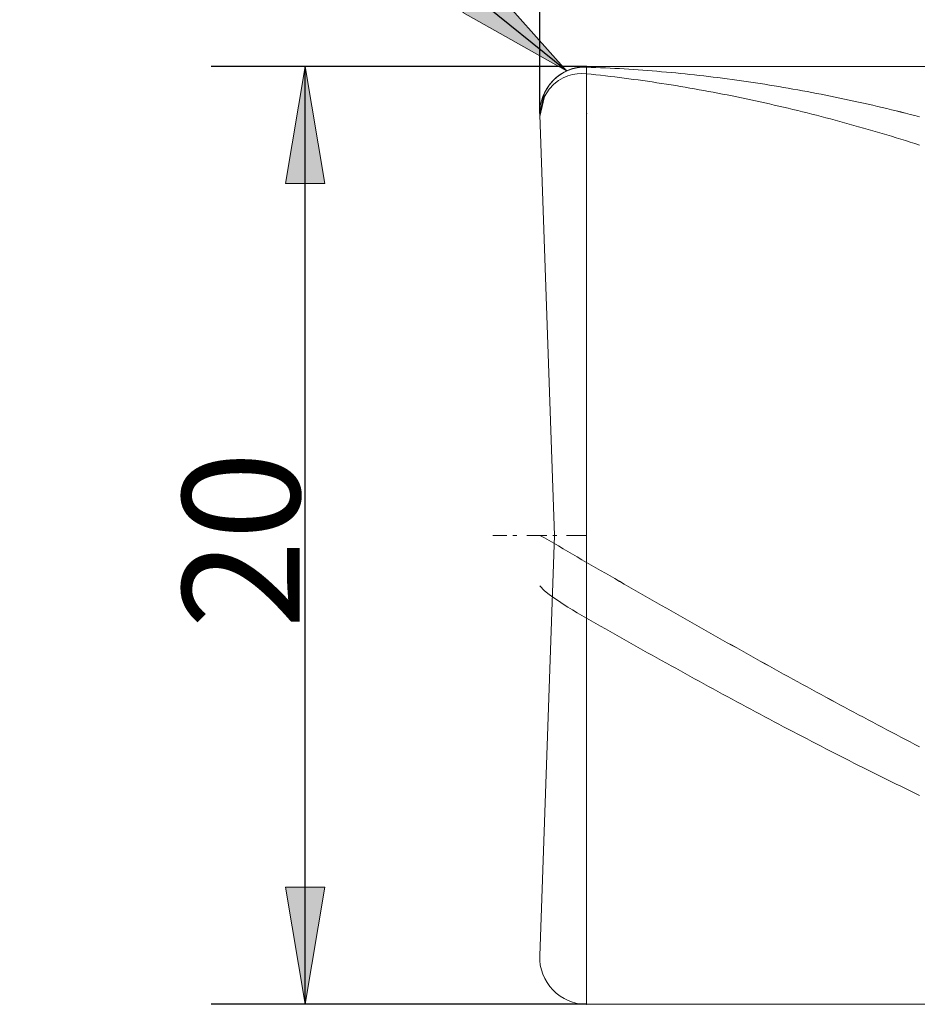
# Model space of a CAD drawing. Units: millimetres. Extents: x -126 to 134, y -103 to 103.
# Drawn here: x -65 to -46, y -19 to 2 of the extents above; entities that cross this region are included whole.
import ezdxf

# ---------------------------------------------------------------- set-up
doc = ezdxf.new("R2010")
doc.units = ezdxf.units.MM
doc.header["$MEASUREMENT"] = 0
doc.layers.get('0').update_dxf_attribs({"lineweight": 0})
doc.layers.add('Bemassung', color=7, linetype='Continuous', lineweight=0)
doc.layers.add('Geo', color=7, linetype='Continuous', lineweight=0)
doc.styles.get("Standard").update_dxf_attribs({"font": 'Arial'})
doc.dimstyles.new('BEM-ISBE', dxfattribs={"dimtxt": 2.5, "dimasz": 2.5, "dimexe": 1.25, "dimexo": 0.625, "dimtad": 1, "dimdec": 3, "dimzin": 0, "dimdsep": 46, "dimtxsty": 'Standard', "dimblk": 'VDDIM_DEFAULT', "dimcen": 0.09, "dimadec": 3, "dimazin": 0, "dimtol": 1, "dimtm": 1e-09, "dimtfac": 0.5, "dimtdec": 3, "dimtmove": 0, "dimatfit": 3, "dimfxl": 1, "dimtolj": 1, "dimtzin": 0, "dimarcsym": 0})

# ---------------------------------------------------------------- blocks, each defined once
blk = doc.blocks.new('VDDIM_DEFAULT')
at = {"linetype": 'Continuous'}
blk.add_hatch(color=0, dxfattribs=at).paths.add_polyline_path([(0, 0), (-1, -0.1665), (-1, 0.1665)], flags=0)
at = {"color": 0, "linetype": 'Continuous'}
blk.add_lwpolyline([(0, 0), (-1, -0.1665), (-1, 0.1665), (0, 0)], dxfattribs=at)
blk = doc.blocks.new('*D5')
at = {"layer": 'Bemassung', "color": 0, "lineweight": -2}
for p, q in [((-54.232, -0.234), (-54.232, 20.766)), ((-4.232, 0.766), (-4.232, 11.766)), ((-54.232, 9.766), (-4.232, 9.766))]:
    blk.add_line(p, q, dxfattribs=at)
at = {"layer": 'Bemassung', "color": 0}
for p in [(-4.232, 0.766), (-54.232, -0.234)]:
    blk.add_point(p, dxfattribs=at)
at = {"layer": 'Bemassung', "color": 0, "lineweight": -2, "xscale": 2.5, "yscale": 2.5, "zscale": 2.5, "rotation": 180}
blk.add_blockref('VDDIM_DEFAULT', (-54.232, 9.766), dxfattribs=at)
at = {"layer": 'Bemassung', "color": 0, "lineweight": -2, "xscale": 2.5, "yscale": 2.5, "zscale": 2.5}
blk.add_blockref('VDDIM_DEFAULT', (-4.232, 9.766), dxfattribs=at)
at = {"layer": 'Bemassung', "color": 0, "insert": (-29.746, 10.433), "char_height": 2.5, "attachment_point": 8}
blk.add_mtext('50', dxfattribs=at)
blk = doc.blocks.new('*D8')
at = {"layer": 'Bemassung', "color": 0, "lineweight": -2}
for p, q in [((-54.232, -0.234), (-54.232, 20.766)), ((55.768, 0.466), (55.768, 20.766)), ((55.768, 18.766), (-54.232, 18.766))]:
    blk.add_line(p, q, dxfattribs=at)
at = {"layer": 'Bemassung', "color": 0}
for p in [(55.768, 0.466), (-54.232, -0.234)]:
    blk.add_point(p, dxfattribs=at)
at = {"layer": 'Bemassung', "color": 0, "lineweight": -2, "xscale": 2.5, "yscale": 2.5, "zscale": 2.5, "rotation": 180}
blk.add_blockref('VDDIM_DEFAULT', (-54.232, 18.766), dxfattribs=at)
at = {"layer": 'Bemassung', "color": 0, "lineweight": -2, "xscale": 2.5, "yscale": 2.5, "zscale": 2.5}
blk.add_blockref('VDDIM_DEFAULT', (55.768, 18.766), dxfattribs=at)
at = {"layer": 'Bemassung', "color": 0, "insert": (-1.689, 19.433), "char_height": 2.5, "attachment_point": 8}
blk.add_mtext('110', dxfattribs=at)
blk = doc.blocks.new('*D4')
at = {"layer": 'Bemassung', "color": 0, "lineweight": -2}
blk.add_line((-53.663, 0.669), (-65.317, 10.107), dxfattribs=at)
at = {"layer": 'Bemassung', "color": 0}
for p in [(-53.663, 0.669), (-53.232, -0.234)]:
    blk.add_point(p, dxfattribs=at)
at = {"layer": 'Bemassung', "color": 0, "lineweight": -2, "xscale": 2.5, "yscale": 2.5, "zscale": 2.5, "rotation": 320.996860008736}
blk.add_blockref('VDDIM_DEFAULT', (-53.663, 0.669), dxfattribs=at)
at = {"layer": 'Bemassung', "color": 0, "insert": (-63.113, 8.322), "char_height": 2.5, "attachment_point": 8, "rotation": 320.9969}
blk.add_mtext('R1', dxfattribs=at)
blk = doc.blocks.new('*D3')
at = {"layer": 'Bemassung', "color": 0, "lineweight": -2}
for p, q in [((-53.232, 0.766), (-61.232, 0.766)), ((-59.232, -19.234), (-59.232, 0.766)), ((-53.232, -19.234), (-61.232, -19.234))]:
    blk.add_line(p, q, dxfattribs=at)
at = {"layer": 'Bemassung', "color": 0}
for p in [(-53.232, 0.766), (-53.232, -19.234)]:
    blk.add_point(p, dxfattribs=at)
at = {"layer": 'Bemassung', "color": 0, "lineweight": -2, "xscale": 2.5, "yscale": 2.5, "zscale": 2.5}
for p, rotation in [((-59.232, 0.766), 90), ((-59.232, -19.234), 270)]:
    blk.add_blockref('VDDIM_DEFAULT', p, dxfattribs=dict(at, rotation=rotation))
at = {"layer": 'Bemassung', "color": 0, "insert": (-58.566, -9.333), "char_height": 2.5, "attachment_point": 8, "rotation": 90}
blk.add_mtext('20', dxfattribs=at)

msp = doc.modelspace()

# ---------------------------------------------------------------- linework, layer by layer
at = {"layer": 'Geo'}
for p, q in [((-53.7323, 0.628), (-53.6323, 0.6767)), ((-53.7323, 0.6279), (-53.6323, 0.6765)), ((-53.6323, 0.6767), (-53.5323, 0.7119)), ((-53.6323, 0.6765), (-53.5323, 0.7118)), ((-53.5323, 0.7119), (-53.4323, 0.7352)), ((-53.5323, 0.7118), (-53.4323, 0.7351)), ((-53.4323, 0.7352), (-53.3323, 0.7476)), ((-53.4323, 0.7351), (-53.3323, 0.7474)), ((-53.3323, 0.7476), (-53.2323, 0.7494)), ((-53.3323, 0.7474), (-53.2323, 0.7493)), ((-53.2323, 0.7661), (-4.2323, 0.7661)), ((-53.2323, 0.7661), (-53.2323, -19.2339)), ((-53.2323, 0.7661), (-53.2323, -19.2339)), ((-53.2323, 0.7494), (-53.1323, 0.7459)), ((-53.2323, 0.7493), (-53.1323, 0.7458)), ((-53.1323, 0.7459), (-53.0323, 0.7421)), ((-53.1323, 0.7458), (-53.0323, 0.7419)), ((-53.0323, 0.7421), (-52.9323, 0.7379)), ((-53.0323, 0.7419), (-52.9323, 0.7378)), ((-52.9323, 0.7379), (-52.8323, 0.7334)), ((-52.9323, 0.7378), (-52.8323, 0.7333)), ((-52.8323, 0.7334), (-52.7323, 0.7286)), ((-52.8323, 0.7333), (-52.7323, 0.7285)), ((-52.7323, 0.7286), (-52.6323, 0.7235)), ((-52.7323, 0.7285), (-52.6323, 0.7233)), ((-52.6323, 0.7235), (-52.5323, 0.718)), ((-52.6323, 0.7233), (-52.5323, 0.7178)), ((-52.5323, 0.718), (-52.4323, 0.7121)), ((-52.5323, 0.7178), (-52.4323, 0.712)), ((-52.4323, 0.7121), (-52.3323, 0.706)), ((-52.4323, 0.712), (-52.3323, 0.7058)), ((-52.3323, 0.706), (-52.2323, 0.6995)), ((-52.3323, 0.7058), (-52.2323, 0.6993)), ((-52.2323, 0.6995), (-52.1323, 0.6927)), ((-52.2323, 0.6993), (-52.1323, 0.6925)), ((-52.1323, 0.6927), (-52.0323, 0.6855)), ((-52.1323, 0.6925), (-52.0323, 0.6853)), ((-52.0323, 0.6855), (-51.9323, 0.6781)), ((-52.0323, 0.6853), (-51.9323, 0.6779)), ((-51.9323, 0.6781), (-51.8323, 0.6702)), ((-51.9323, 0.6779), (-51.8323, 0.67)), ((-51.8323, 0.6702), (-51.7323, 0.6621)), ((-51.8323, 0.67), (-51.7323, 0.6619)), ((-51.7323, 0.6621), (-51.6323, 0.6536)), ((-51.7323, 0.6619), (-51.6323, 0.6534)), ((-51.6323, 0.6536), (-51.5323, 0.6448)), ((-51.6323, 0.6534), (-51.5323, 0.6446)), ((-51.5323, 0.6448), (-51.4323, 0.6357)), ((-51.5323, 0.6446), (-51.4323, 0.6355)), ((-51.4323, 0.6357), (-51.3323, 0.6262)), ((-51.4323, 0.6355), (-51.3323, 0.626)), ((-54.0323, 0.3654), (-53.9323, 0.4788)), ((-54.0323, 0.3653), (-53.9323, 0.4787)), ((-53.9323, 0.4788), (-53.8323, 0.5635)), ((-53.9323, 0.4787), (-53.8323, 0.5634)), ((-53.9323, 0.3887), (-53.8323, 0.4658)), ((-53.8323, 0.5635), (-53.7323, 0.628)), ((-53.8323, 0.5634), (-53.7323, 0.6279)), ((-53.8323, 0.4658), (-53.7323, 0.5229)), ((-53.7323, 0.5229), (-53.6323, 0.5642)), ((-53.6323, 0.5642), (-53.5323, 0.5921)), ((-53.5323, 0.5921), (-53.4323, 0.6083)), ((-53.4323, 0.6083), (-53.3323, 0.6135)), ((-53.3323, 0.6135), (-53.2323, 0.6084)), ((-53.2323, 0.6084), (-53.1323, 0.5981)), ((-53.1323, 0.5981), (-53.0323, 0.5873)), ((-53.0323, 0.5873), (-52.9323, 0.5763)), ((-52.9323, 0.5763), (-52.8323, 0.565)), ((-52.8323, 0.565), (-52.7323, 0.5533)), ((-52.7323, 0.5533), (-52.6323, 0.5413)), ((-52.6323, 0.5413), (-52.5323, 0.5289)), ((-52.5323, 0.5289), (-52.4323, 0.5163)), ((-52.4323, 0.5163), (-52.3323, 0.5033)), ((-52.3323, 0.5033), (-52.2323, 0.49)), ((-52.2323, 0.49), (-52.1323, 0.4763)), ((-52.1323, 0.4763), (-52.0323, 0.4624)), ((-52.0323, 0.4624), (-51.9323, 0.4481)), ((-51.9323, 0.4481), (-51.8323, 0.4335)), ((-51.8323, 0.4335), (-51.7323, 0.4186)), ((-51.3323, 0.6262), (-51.2323, 0.6165)), ((-51.3323, 0.626), (-51.2323, 0.6163)), ((-51.2323, 0.6165), (-51.1323, 0.6063)), ((-51.2323, 0.6163), (-51.1323, 0.6061)), ((-51.1323, 0.6063), (-51.0323, 0.5959)), ((-51.1323, 0.6061), (-51.0323, 0.5957)), ((-51.0323, 0.5959), (-50.9323, 0.5851)), ((-51.0323, 0.5957), (-50.9323, 0.5849)), ((-50.9323, 0.5851), (-50.8323, 0.574)), ((-50.9323, 0.5849), (-50.8323, 0.5738)), ((-50.8323, 0.574), (-50.7323, 0.5626)), ((-50.8323, 0.5738), (-50.7323, 0.5624)), ((-50.7323, 0.5626), (-50.6323, 0.5509)), ((-50.7323, 0.5624), (-50.6323, 0.5506)), ((-50.6323, 0.5509), (-50.5323, 0.5388)), ((-50.6323, 0.5506), (-50.5323, 0.5386)), ((-50.5323, 0.5388), (-50.4323, 0.5264)), ((-50.5323, 0.5386), (-50.4323, 0.5261)), ((-50.4323, 0.5264), (-50.3323, 0.5137)), ((-50.4323, 0.5261), (-50.3323, 0.5134)), ((-50.3323, 0.5137), (-50.2323, 0.5006)), ((-50.3323, 0.5134), (-50.2323, 0.5004)), ((-50.2323, 0.5006), (-50.1323, 0.4872)), ((-50.2323, 0.5004), (-50.1323, 0.487)), ((-50.1323, 0.4872), (-50.0323, 0.4735)), ((-50.1323, 0.487), (-50.0323, 0.4733)), ((-50.0323, 0.4735), (-49.9323, 0.4595)), ((-50.0323, 0.4733), (-49.9323, 0.4592)), ((-49.9323, 0.4595), (-49.8323, 0.4452)), ((-49.9323, 0.4592), (-49.8323, 0.4449)), ((-49.8323, 0.4452), (-49.7323, 0.4305)), ((-49.8323, 0.4449), (-49.7323, 0.4302)), ((-49.7323, 0.4305), (-49.6323, 0.4155)), ((-49.7323, 0.4302), (-49.6323, 0.4152)), ((-54.1323, 0.2018), (-54.0323, 0.3654)), ((-54.1323, 0.2017), (-54.0323, 0.3653)), ((-54.1323, 0.1274), (-54.0323, 0.2831)), ((-54.0323, 0.2831), (-53.9323, 0.3887)), ((-51.7323, 0.4186), (-51.6323, 0.4033)), ((-51.6323, 0.4033), (-51.5323, 0.3877)), ((-51.5323, 0.3877), (-51.4323, 0.3718)), ((-51.4323, 0.3718), (-51.3323, 0.3556)), ((-51.3323, 0.3556), (-51.2323, 0.3391)), ((-51.2323, 0.3391), (-51.1323, 0.3223)), ((-51.1323, 0.3223), (-51.0323, 0.3051)), ((-51.0323, 0.3051), (-50.9323, 0.2876)), ((-50.9323, 0.2876), (-50.8323, 0.2698)), ((-50.8323, 0.2698), (-50.7323, 0.2517)), ((-50.7323, 0.2517), (-50.6323, 0.2332)), ((-50.6323, 0.2332), (-50.5323, 0.2145)), ((-50.5323, 0.2145), (-50.4323, 0.1954)), ((-49.6323, 0.4155), (-49.5323, 0.4002)), ((-49.6323, 0.4152), (-49.5323, 0.3999)), ((-49.5323, 0.4002), (-49.4323, 0.3845)), ((-49.5323, 0.3999), (-49.4323, 0.3843)), ((-49.4323, 0.3845), (-49.3323, 0.3686)), ((-49.4323, 0.3843), (-49.3323, 0.3683)), ((-49.3323, 0.3686), (-49.2323, 0.3523)), ((-49.3323, 0.3683), (-49.2323, 0.352)), ((-49.2323, 0.3523), (-49.1323, 0.3357)), ((-49.2323, 0.352), (-49.1323, 0.3354)), ((-49.1323, 0.3357), (-49.0323, 0.3188)), ((-49.1323, 0.3354), (-49.0323, 0.3185)), ((-49.0323, 0.3188), (-48.9323, 0.3016)), ((-49.0323, 0.3185), (-48.9323, 0.3013)), ((-48.9323, 0.3016), (-48.8323, 0.284)), ((-48.9323, 0.3013), (-48.8323, 0.2837)), ((-48.8323, 0.284), (-48.7323, 0.2661)), ((-48.8323, 0.2837), (-48.7323, 0.2658)), ((-48.7323, 0.2661), (-48.6323, 0.248)), ((-48.7323, 0.2658), (-48.6323, 0.2477)), ((-48.6323, 0.248), (-48.5323, 0.2295)), ((-48.6323, 0.2477), (-48.5323, 0.2292)), ((-48.5323, 0.2295), (-48.4323, 0.2106)), ((-48.5323, 0.2292), (-48.4323, 0.2103)), ((-48.4323, 0.2106), (-48.3323, 0.1915)), ((-48.4323, 0.2103), (-48.3323, 0.1912)), ((-54.2323, -0.2339), (-54.1323, 0.2018)), ((-54.2323, -0.234), (-54.1323, 0.2017)), ((-54.2323, -0.2987), (-54.1323, 0.1274)), ((-50.4323, 0.1954), (-50.3323, 0.176)), ((-50.3323, 0.176), (-50.2323, 0.1563)), ((-50.2323, 0.1563), (-50.1323, 0.1363)), ((-50.1323, 0.1363), (-50.0323, 0.116)), ((-50.0323, 0.116), (-49.9323, 0.0954)), ((-49.9323, 0.0954), (-49.8323, 0.0744)), ((-49.8323, 0.0744), (-49.7323, 0.0532)), ((-49.7323, 0.0532), (-49.6323, 0.0316)), ((-49.6323, 0.0316), (-49.5323, 0.0097)), ((-49.5323, 0.0097), (-49.4323, -0.0124)), ((-48.3323, 0.1915), (-48.2323, 0.1721)), ((-48.3323, 0.1912), (-48.2323, 0.1718)), ((-48.2323, 0.1721), (-48.1323, 0.1523)), ((-48.2323, 0.1718), (-48.1323, 0.152)), ((-48.1323, 0.1523), (-48.0323, 0.1322)), ((-48.1323, 0.152), (-48.0323, 0.1319)), ((-48.0323, 0.1322), (-47.9323, 0.1118)), ((-48.0323, 0.1319), (-47.9323, 0.1115)), ((-47.9323, 0.1118), (-47.8323, 0.0912)), ((-47.9323, 0.1115), (-47.8323, 0.0908)), ((-47.8323, 0.0912), (-47.7323, 0.0701)), ((-47.8323, 0.0908), (-47.7323, 0.0698)), ((-47.7323, 0.0701), (-47.6323, 0.0488)), ((-47.7323, 0.0698), (-47.6323, 0.0485)), ((-47.6323, 0.0488), (-47.5323, 0.0272)), ((-47.6323, 0.0485), (-47.5323, 0.0269)), ((-47.5323, 0.0272), (-47.4323, 0.0053)), ((-47.5323, 0.0269), (-47.4323, 0.0049)), ((-47.4323, 0.0053), (-47.3323, -0.017)), ((-47.4323, 0.0049), (-47.3323, -0.0173)), ((-49.4323, -0.0124), (-49.3323, -0.0349)), ((-49.3323, -0.0349), (-49.2323, -0.0577)), ((-49.2323, -0.0577), (-49.1323, -0.0808)), ((-49.1323, -0.0808), (-49.0323, -0.1042)), ((-49.0323, -0.1042), (-48.9323, -0.1279)), ((-48.9323, -0.1279), (-48.8323, -0.1519)), ((-48.8323, -0.1519), (-48.7323, -0.1763)), ((-48.7323, -0.1763), (-48.6323, -0.2009)), ((-48.6323, -0.2009), (-48.5323, -0.2258)), ((-47.3323, -0.017), (-47.2323, -0.0395)), ((-47.3323, -0.0173), (-47.2323, -0.0399)), ((-47.2323, -0.0395), (-47.1323, -0.0624)), ((-47.2323, -0.0399), (-47.1323, -0.0627)), ((-47.1323, -0.0624), (-47.0323, -0.0855)), ((-47.1323, -0.0627), (-47.0323, -0.0859)), ((-47.0323, -0.0855), (-46.9323, -0.109)), ((-47.0323, -0.0859), (-46.9323, -0.1094)), ((-46.9323, -0.109), (-46.8323, -0.1328)), ((-46.9323, -0.1094), (-46.8323, -0.1331)), ((-46.8323, -0.1328), (-46.7323, -0.1569)), ((-46.8323, -0.1331), (-46.7323, -0.1572)), ((-46.7323, -0.1569), (-46.6323, -0.1812)), ((-46.7323, -0.1572), (-46.6323, -0.1816)), ((-46.6323, -0.1812), (-46.5323, -0.2059)), ((-46.6323, -0.1816), (-46.5323, -0.2063)), ((-46.5323, -0.2059), (-46.4323, -0.2309)), ((-46.5323, -0.2063), (-46.4323, -0.2313)), ((-53.9186, -9.2339), (-54.2317, -0.2688)), ((-48.5323, -0.2258), (-48.4323, -0.251)), ((-48.4323, -0.251), (-48.3323, -0.2765)), ((-48.3323, -0.2765), (-48.2323, -0.3024)), ((-48.2323, -0.3024), (-48.1323, -0.3285)), ((-48.1323, -0.3285), (-48.0323, -0.3549)), ((-48.0323, -0.3549), (-47.9323, -0.3816)), ((-47.9323, -0.3816), (-47.8323, -0.4086)), ((-47.8323, -0.4086), (-47.7323, -0.4359)), ((-46.4323, -0.2309), (-46.3323, -0.2562)), ((-46.4323, -0.2313), (-46.3323, -0.2565)), ((-46.3323, -0.2562), (-46.2323, -0.2817)), ((-46.3323, -0.2565), (-46.2323, -0.2821)), ((-46.2323, -0.2817), (-46.1323, -0.3076)), ((-46.2323, -0.2821), (-46.1323, -0.308)), ((-47.7323, -0.4359), (-47.6323, -0.4635)), ((-47.6323, -0.4635), (-47.5323, -0.4914)), ((-47.5323, -0.4914), (-47.4323, -0.5195)), ((-47.4323, -0.5195), (-47.3323, -0.548)), ((-47.3323, -0.548), (-47.2323, -0.5768)), ((-47.2323, -0.5768), (-47.1323, -0.6058)), ((-47.1323, -0.6058), (-47.0323, -0.6351)), ((-47.0323, -0.6351), (-46.9323, -0.6647)), ((-46.9323, -0.6647), (-46.8323, -0.6946)), ((-46.8323, -0.6946), (-46.7323, -0.7248)), ((-46.7323, -0.7248), (-46.6323, -0.7553)), ((-46.6323, -0.7553), (-46.5323, -0.7861)), ((-46.5323, -0.7861), (-46.4323, -0.8171)), ((-46.4323, -0.8171), (-46.3323, -0.8484)), ((-46.3323, -0.8484), (-46.2323, -0.88)), ((-46.2323, -0.88), (-46.1323, -0.9119)), ((-55.2323, -9.2339), (-54.9323, -9.2339)), ((-54.8048, -9.2339), (-54.7198, -9.2339)), ((-54.5073, -9.2339), (-54.0823, -9.2339)), ((-54.2323, -9.2339), (-54.1323, -9.2884)), ((-54.2323, -9.2339), (-54.2323, -9.2339)), ((-54.2323, -9.2339), (-54.2323, -9.2339)), ((-54.2323, -9.2345), (-54.1323, -9.289)), ((-53.9186, -9.2339), (-54.2317, -18.199)), ((-53.9548, -9.2339), (-53.8698, -9.2339)), ((-53.6573, -9.2339), (-53.2323, -9.2339)), ((-54.1323, -9.2884), (-54.0323, -9.3448)), ((-54.1323, -9.289), (-54.0323, -9.3454)), ((-54.0323, -9.3448), (-53.9323, -9.4022)), ((-54.0323, -9.3454), (-53.9323, -9.4028)), ((-53.9323, -9.4022), (-53.8323, -9.4602)), ((-53.9323, -9.4028), (-53.8323, -9.4608)), ((-53.8323, -9.4602), (-53.7323, -9.5187)), ((-53.8323, -9.4608), (-53.7323, -9.5193)), ((-53.7323, -9.5187), (-53.6323, -9.5774)), ((-53.7323, -9.5193), (-53.6323, -9.578)), ((-53.6323, -9.5774), (-53.5323, -9.6361)), ((-53.6323, -9.578), (-53.5323, -9.6367)), ((-53.5323, -9.6361), (-53.4323, -9.6947)), ((-53.5323, -9.6367), (-53.4323, -9.6953)), ((-53.4323, -9.6947), (-53.3323, -9.753)), ((-53.4323, -9.6953), (-53.3323, -9.7536)), ((-53.3323, -9.753), (-53.2323, -9.8109)), ((-53.3323, -9.7536), (-53.2323, -9.8115)), ((-53.2323, -9.8109), (-53.1323, -9.8686)), ((-53.2323, -9.8115), (-53.1323, -9.8692)), ((-53.1323, -9.8686), (-53.0323, -9.9262)), ((-53.1323, -9.8692), (-53.0323, -9.9268)), ((-53.0323, -9.9262), (-52.9323, -9.9838)), ((-53.0323, -9.9268), (-52.9323, -9.9844)), ((-52.9323, -9.9838), (-52.8323, -10.0413)), ((-52.9323, -9.9844), (-52.8323, -10.0419)), ((-52.8323, -10.0413), (-52.7323, -10.0989)), ((-52.8323, -10.0419), (-52.7323, -10.0995)), ((-52.7323, -10.0989), (-52.6323, -10.1564)), ((-52.7323, -10.0995), (-52.6323, -10.157)), ((-52.6323, -10.1564), (-52.5323, -10.2138)), ((-52.6323, -10.157), (-52.5323, -10.2144)), ((-52.5323, -10.2138), (-52.4323, -10.2713)), ((-52.5323, -10.2144), (-52.4323, -10.2719)), ((-52.4323, -10.2713), (-52.3323, -10.3287)), ((-52.4323, -10.2719), (-52.3323, -10.3293)), ((-54.2323, -10.312), (-54.1323, -10.4182)), ((-54.1323, -10.4182), (-54.0323, -10.4938)), ((-54.0323, -10.4938), (-53.9323, -10.5644)), ((-52.3323, -10.3287), (-52.2323, -10.386)), ((-52.3323, -10.3293), (-52.2323, -10.3866)), ((-52.2323, -10.386), (-52.1323, -10.4434)), ((-52.2323, -10.3866), (-52.1323, -10.444)), ((-52.1323, -10.4434), (-52.0323, -10.5007)), ((-52.1323, -10.444), (-52.0323, -10.5013)), ((-53.9323, -10.5644), (-53.8323, -10.6322)), ((-53.8323, -10.6322), (-53.7323, -10.6979)), ((-53.7323, -10.6979), (-53.6323, -10.762)), ((-52.0323, -10.5007), (-51.9323, -10.5579)), ((-52.0323, -10.5013), (-51.9323, -10.5585)), ((-51.9323, -10.5579), (-51.8323, -10.6151)), ((-51.9323, -10.5585), (-51.8323, -10.6157)), ((-51.8323, -10.6151), (-51.7323, -10.6723)), ((-51.8323, -10.6157), (-51.7323, -10.6729)), ((-51.7323, -10.6723), (-51.6323, -10.7294)), ((-51.7323, -10.6729), (-51.6323, -10.73)), ((-53.6323, -10.762), (-53.5323, -10.8245)), ((-53.5323, -10.8245), (-53.4323, -10.8855)), ((-53.4323, -10.8855), (-53.3323, -10.9449)), ((-51.6323, -10.7294), (-51.5323, -10.7865)), ((-51.6323, -10.73), (-51.5323, -10.787)), ((-51.5323, -10.7865), (-51.4323, -10.8435)), ((-51.5323, -10.787), (-51.4323, -10.8441)), ((-51.4323, -10.8435), (-51.3323, -10.9004)), ((-51.4323, -10.8441), (-51.3323, -10.901)), ((-51.3323, -10.9004), (-51.2323, -10.9573)), ((-51.3323, -10.901), (-51.2323, -10.9579)), ((-53.3323, -10.9449), (-53.2323, -11.0026)), ((-53.2323, -11.0026), (-53.1323, -11.0594)), ((-53.1323, -11.0594), (-53.0323, -11.1162)), ((-53.0323, -11.1162), (-52.9323, -11.1728)), ((-51.2323, -10.9573), (-51.1323, -11.0142)), ((-51.2323, -10.9579), (-51.1323, -11.0147)), ((-51.1323, -11.0142), (-51.0323, -11.0709)), ((-51.1323, -11.0147), (-51.0323, -11.0715)), ((-51.0323, -11.0709), (-50.9323, -11.1277)), ((-51.0323, -11.0715), (-50.9323, -11.1282)), ((-50.9323, -11.1277), (-50.8323, -11.1843)), ((-52.9323, -11.1728), (-52.8323, -11.2294)), ((-52.8323, -11.2294), (-52.7323, -11.286)), ((-52.7323, -11.286), (-52.6323, -11.3424)), ((-50.9323, -11.1282), (-50.8323, -11.1849)), ((-50.8323, -11.1843), (-50.7323, -11.2409)), ((-50.8323, -11.1849), (-50.7323, -11.2415)), ((-50.7323, -11.2409), (-50.6323, -11.2974)), ((-50.7323, -11.2415), (-50.6323, -11.298)), ((-50.6323, -11.2974), (-50.5323, -11.3539)), ((-50.6323, -11.298), (-50.5323, -11.3545)), ((-52.6323, -11.3424), (-52.5323, -11.3988)), ((-52.5323, -11.3988), (-52.4323, -11.4552)), ((-52.4323, -11.4552), (-52.3323, -11.5114)), ((-52.3323, -11.5114), (-52.2323, -11.5676)), ((-50.5323, -11.3539), (-50.4323, -11.4103)), ((-50.5323, -11.3545), (-50.4323, -11.4109)), ((-50.4323, -11.4103), (-50.3323, -11.4666)), ((-50.4323, -11.4109), (-50.3323, -11.4672)), ((-50.3323, -11.4666), (-50.2323, -11.5228)), ((-50.3323, -11.4672), (-50.2323, -11.5234)), ((-50.2323, -11.5228), (-50.1323, -11.579)), ((-50.2323, -11.5234), (-50.1323, -11.5796)), ((-52.2323, -11.5676), (-52.1323, -11.6237)), ((-52.1323, -11.6237), (-52.0323, -11.6797)), ((-52.0323, -11.6797), (-51.9323, -11.7357)), ((-51.9323, -11.7357), (-51.8323, -11.7915)), ((-50.1323, -11.579), (-50.0323, -11.6351)), ((-50.1323, -11.5796), (-50.0323, -11.6357)), ((-50.0323, -11.6351), (-49.9323, -11.6911)), ((-50.0323, -11.6357), (-49.9323, -11.6917)), ((-49.9323, -11.6911), (-49.8323, -11.747)), ((-49.9323, -11.6917), (-49.8323, -11.7476)), ((-49.8323, -11.747), (-49.7323, -11.8029)), ((-49.8323, -11.7476), (-49.7323, -11.8034)), ((-51.8323, -11.7915), (-51.7323, -11.8473)), ((-51.7323, -11.8473), (-51.6323, -11.903)), ((-51.6323, -11.903), (-51.5323, -11.9586)), ((-51.5323, -11.9586), (-51.4323, -12.0141)), ((-49.7323, -11.8029), (-49.6323, -11.8586)), ((-49.7323, -11.8034), (-49.6323, -11.8592)), ((-49.6323, -11.8586), (-49.5323, -11.9143)), ((-49.6323, -11.8592), (-49.5323, -11.9148)), ((-49.5323, -11.9143), (-49.4323, -11.9699)), ((-49.5323, -11.9148), (-49.4323, -11.9704)), ((-51.4323, -12.0141), (-51.3323, -12.0695)), ((-51.3323, -12.0695), (-51.2323, -12.1248)), ((-51.2323, -12.1248), (-51.1323, -12.18)), ((-49.4323, -11.9699), (-49.3323, -12.0253)), ((-49.4323, -11.9704), (-49.3323, -12.0259)), ((-49.3323, -12.0253), (-49.2323, -12.0807)), ((-49.3323, -12.0259), (-49.2323, -12.0813)), ((-49.2323, -12.0807), (-49.1323, -12.136)), ((-49.2323, -12.0813), (-49.1323, -12.1366)), ((-49.1323, -12.136), (-49.0323, -12.1912)), ((-49.1323, -12.1366), (-49.0323, -12.1918)), ((-51.1323, -12.18), (-51.0323, -12.2352)), ((-51.0323, -12.2352), (-50.9323, -12.2902)), ((-50.9323, -12.2902), (-50.8323, -12.3451)), ((-50.8323, -12.3451), (-50.7323, -12.3999)), ((-49.0323, -12.1912), (-48.9323, -12.2463)), ((-49.0323, -12.1918), (-48.9323, -12.2469)), ((-48.9323, -12.2463), (-48.8323, -12.3013)), ((-48.9323, -12.2469), (-48.8323, -12.3019)), ((-48.8323, -12.3013), (-48.7323, -12.3562)), ((-48.8323, -12.3019), (-48.7323, -12.3568)), ((-48.7323, -12.3562), (-48.6323, -12.411)), ((-48.7323, -12.3568), (-48.6323, -12.4116)), ((-50.7323, -12.3999), (-50.6323, -12.4546)), ((-50.6323, -12.4546), (-50.5323, -12.5092)), ((-50.5323, -12.5092), (-50.4323, -12.5637)), ((-50.4323, -12.5637), (-50.3323, -12.6181)), ((-48.6323, -12.411), (-48.5323, -12.4657)), ((-48.6323, -12.4116), (-48.5323, -12.4663)), ((-48.5323, -12.4657), (-48.4323, -12.5203)), ((-48.5323, -12.4663), (-48.4323, -12.5209)), ((-48.4323, -12.5203), (-48.3323, -12.5748)), ((-48.4323, -12.5209), (-48.3323, -12.5753)), ((-48.3323, -12.5748), (-48.2323, -12.6291)), ((-48.3323, -12.5753), (-48.2323, -12.6297)), ((-50.3323, -12.6181), (-50.2323, -12.6724)), ((-50.2323, -12.6724), (-50.1323, -12.7266)), ((-50.1323, -12.7266), (-50.0323, -12.7806)), ((-50.0323, -12.7806), (-49.9323, -12.8345)), ((-48.2323, -12.6291), (-48.1323, -12.6834)), ((-48.2323, -12.6297), (-48.1323, -12.6839)), ((-48.1323, -12.6834), (-48.0323, -12.7375)), ((-48.1323, -12.6839), (-48.0323, -12.7381)), ((-48.0323, -12.7375), (-47.9323, -12.7915)), ((-48.0323, -12.7381), (-47.9323, -12.7921)), ((-47.9323, -12.7915), (-47.8323, -12.8454)), ((-47.9323, -12.7921), (-47.8323, -12.846)), ((-49.9323, -12.8345), (-49.8323, -12.8883)), ((-49.8323, -12.8883), (-49.7323, -12.942)), ((-49.7323, -12.942), (-49.6323, -12.9956)), ((-49.6323, -12.9956), (-49.5323, -13.049)), ((-47.8323, -12.8454), (-47.7323, -12.8992)), ((-47.8323, -12.846), (-47.7323, -12.8998)), ((-47.7323, -12.8992), (-47.6323, -12.9529)), ((-47.7323, -12.8998), (-47.6323, -12.9534)), ((-47.6323, -12.9529), (-47.5323, -13.0064)), ((-47.6323, -12.9534), (-47.5323, -13.0069)), ((-47.5323, -13.0064), (-47.4323, -13.0598)), ((-47.5323, -13.0069), (-47.4323, -13.0603)), ((-49.5323, -13.049), (-49.4323, -13.1023)), ((-49.4323, -13.1023), (-49.3323, -13.1555)), ((-49.3323, -13.1555), (-49.2323, -13.2085)), ((-49.2323, -13.2085), (-49.1323, -13.2614)), ((-47.4323, -13.0598), (-47.3323, -13.1131)), ((-47.4323, -13.0603), (-47.3323, -13.1136)), ((-47.3323, -13.1131), (-47.2323, -13.1662)), ((-47.3323, -13.1136), (-47.2323, -13.1668)), ((-47.2323, -13.1662), (-47.1323, -13.2193)), ((-47.2323, -13.1668), (-47.1323, -13.2198)), ((-47.1323, -13.2193), (-47.0323, -13.2721)), ((-47.1323, -13.2198), (-47.0323, -13.2727)), ((-49.1323, -13.2614), (-49.0323, -13.3142)), ((-49.0323, -13.3142), (-48.9323, -13.3668)), ((-48.9323, -13.3668), (-48.8323, -13.4193)), ((-48.8323, -13.4193), (-48.7323, -13.4717)), ((-47.0323, -13.2721), (-46.9323, -13.3249)), ((-47.0323, -13.2727), (-46.9323, -13.3254)), ((-46.9323, -13.3249), (-46.8323, -13.3775)), ((-46.9323, -13.3254), (-46.8323, -13.378)), ((-46.8323, -13.3775), (-46.7323, -13.43)), ((-46.8323, -13.378), (-46.7323, -13.4305)), ((-46.7323, -13.43), (-46.6323, -13.4823)), ((-46.7323, -13.4305), (-46.6323, -13.4828)), ((-48.7323, -13.4717), (-48.6323, -13.5239)), ((-48.6323, -13.5239), (-48.5323, -13.576)), ((-48.5323, -13.576), (-48.4323, -13.628)), ((-48.4323, -13.628), (-48.3323, -13.6797)), ((-46.6323, -13.4823), (-46.5323, -13.5345)), ((-46.6323, -13.4828), (-46.5323, -13.535)), ((-46.5323, -13.5345), (-46.4323, -13.5866)), ((-46.5323, -13.535), (-46.4323, -13.5871)), ((-46.4323, -13.5866), (-46.3323, -13.6385)), ((-46.4323, -13.5871), (-46.3323, -13.639)), ((-46.3323, -13.6385), (-46.2323, -13.6902)), ((-46.3323, -13.639), (-46.2323, -13.6907)), ((-48.3323, -13.6797), (-48.2323, -13.7314)), ((-48.2323, -13.7314), (-48.1323, -13.7829)), ((-48.1323, -13.7829), (-48.0323, -13.8342)), ((-48.0323, -13.8342), (-47.9323, -13.8854)), ((-46.2323, -13.6902), (-46.1323, -13.7418)), ((-46.2323, -13.6907), (-46.1323, -13.7423)), ((-47.9323, -13.8854), (-47.8323, -13.9364)), ((-47.8323, -13.9364), (-47.7323, -13.9873)), ((-47.7323, -13.9873), (-47.6323, -14.038)), ((-47.6323, -14.038), (-47.5323, -14.0886)), ((-47.5323, -14.0886), (-47.4323, -14.139)), ((-47.4323, -14.139), (-47.3323, -14.1892)), ((-47.3323, -14.1892), (-47.2323, -14.2393)), ((-47.2323, -14.2393), (-47.1323, -14.2892)), ((-47.1323, -14.2892), (-47.0323, -14.3389)), ((-47.0323, -14.3389), (-46.9323, -14.3885)), ((-46.9323, -14.3885), (-46.8323, -14.4378)), ((-46.8323, -14.4378), (-46.7323, -14.4871)), ((-46.7323, -14.4871), (-46.6323, -14.5361)), ((-46.6323, -14.5361), (-46.5323, -14.585)), ((-46.5323, -14.585), (-46.4323, -14.6336)), ((-46.4323, -14.6336), (-46.3323, -14.6821)), ((-46.3323, -14.6821), (-46.2323, -14.7305)), ((-46.2323, -14.7305), (-46.1323, -14.7786)), ((-53.2323, -19.2339), (-4.2323, -19.2339))]:
    msp.add_line(p, q, dxfattribs=at)
for centre, start, end in [((-53.2323, -0.2339), 90, 182), ((-53.2323, -18.2339), 178, 270)]:
    msp.add_arc(centre, 1, start, end, dxfattribs=at)

# ---------------------------------------------------------------- dimensions: what is measured, and where the dimension line sits
at = {"layer": 'Bemassung'}
for base, p1, p2, text, picture, middle in [((-54.2323, 18.7661), (55.7677, 0.4661), (-54.2323, -0.2339), '110', '*D8', (-1.6889, 19.4328)), ((-4.2323, 9.7661), (-54.2323, -0.2339), (-4.2323, 0.7661), '50', '*D5', (-29.7461, 10.4328))]:
    dim = msp.add_linear_dim(base=base, p1=p1, p2=p2, text=text, dimstyle='BEM-ISBE', override={"dimgap": 0.625, "dimlfac": 1, "dimzin": 8, "dimtol": 0, "dimlim": 0, "dimtzin": 8}, dxfattribs=at)
    dim.commit()
    dim.dimension.update_dxf_attribs({"geometry": picture, "text_midpoint": middle})
dim = msp.add_radius_dim(center=(-53.2323, -0.2339), mpoint=(-53.6628, 0.6687), text='R1', dimstyle='BEM-ISBE', override={"dimgap": 0.625, "dimlfac": 1, "dimzin": 8, "dimtol": 0, "dimlim": 0, "dimtzin": 8}, dxfattribs=at)
dim.commit()
dim.dimension.update_dxf_attribs({"geometry": '*D4', "text_midpoint": (-63.1128, 8.322), "dimtype": 164})
dim = msp.add_linear_dim(base=(-59.2323, 0.7661), p1=(-53.2323, -19.2339), p2=(-53.2323, 0.7661), angle=90, text='20', dimstyle='BEM-ISBE', override={"dimgap": 0.625, "dimlfac": 1, "dimzin": 8, "dimtol": 0, "dimlim": 0, "dimtzin": 8}, dxfattribs=at)
dim.commit()
dim.dimension.update_dxf_attribs({"geometry": '*D3', "text_midpoint": (-58.5656, -9.3334)})

doc.saveas('drawing.dxf')
